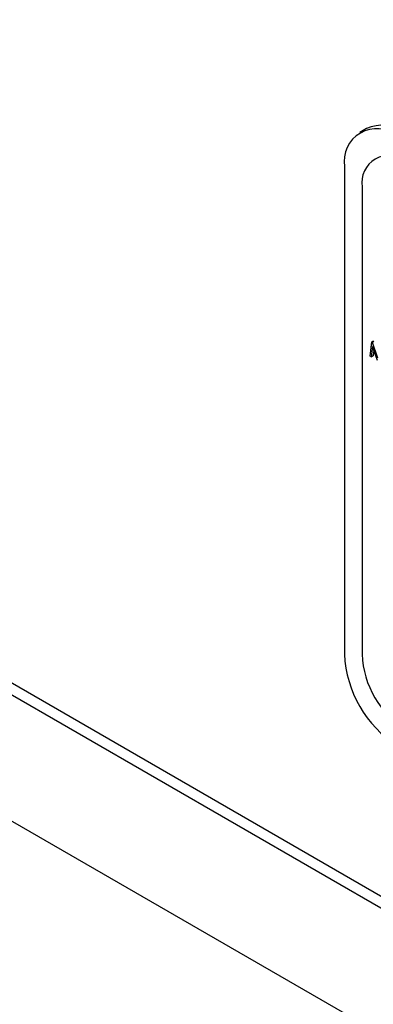
# Model space of a CAD drawing. Units: millimetres. Extents: x 5 to 415, y 5 to 292.
# Drawn here: x 293 to 297, y 201 to 211 of the extents above; entities that cross this region are included whole.
import ezdxf

# ---------------------------------------------------------------- set-up
doc = ezdxf.new("R2010")
doc.units = ezdxf.units.MM

msp = doc.modelspace()

# ---------------------------------------------------------------- linework, layer by layer
at = {"color": 7, "linetype": 'Continuous', "lineweight": 25}
for p, q in [((279.1475, 210.6408), (305.222, 195.5882)), ((296.6535, 209.5469), (296.5872, 209.5086)), ((296.4318, 209.1652), (296.4318, 204.266)), ((296.6086, 208.9611), (296.6086, 204.266)), ((296.6895, 207.2609), (296.707, 207.4039)), ((296.707, 207.4039), (296.7247, 207.4141)), ((296.707, 207.4039), (296.7087, 207.4029)), ((296.7087, 207.4029), (296.7264, 207.4131)), ((296.7087, 207.4029), (296.7635, 207.2457)), ((296.7142, 207.3571), (296.7015, 207.254)), ((296.7622, 207.2189), (296.7142, 207.3571)), ((296.7263, 207.3222), (296.7192, 207.2642)), ((287.236, 207.2371), (305.061, 196.947)), ((296.7015, 207.254), (296.6895, 207.2609)), ((296.7015, 207.254), (296.7192, 207.2642))]:
    msp.add_line(p, q, dxfattribs=at)
at = {"color": 8, "linetype": 'Continuous', "lineweight": 25}
msp.add_line((287.365, 207.2853), (305.036, 197.084), dxfattribs=at)
at = {"color": 7, "linetype": 'Continuous', "lineweight": 25}
for centre, radius, start, end in [((296.8088, 209.2031), 0.3772, 54.38244, 114.30701), ((296.7551, 209.2177), 0.3275, 50.79672, 189.21404), ((296.878, 209.0048), 0.2729, 50.79666, 189.2141), ((297.5832, 204.3184), 1.1526, 182.60549, 237.39447), ((297.5681, 204.3097), 0.9605, 182.60542, 237.39458)]:
    msp.add_arc(centre, radius, start, end, dxfattribs=at)

doc.saveas('drawing.dxf')
